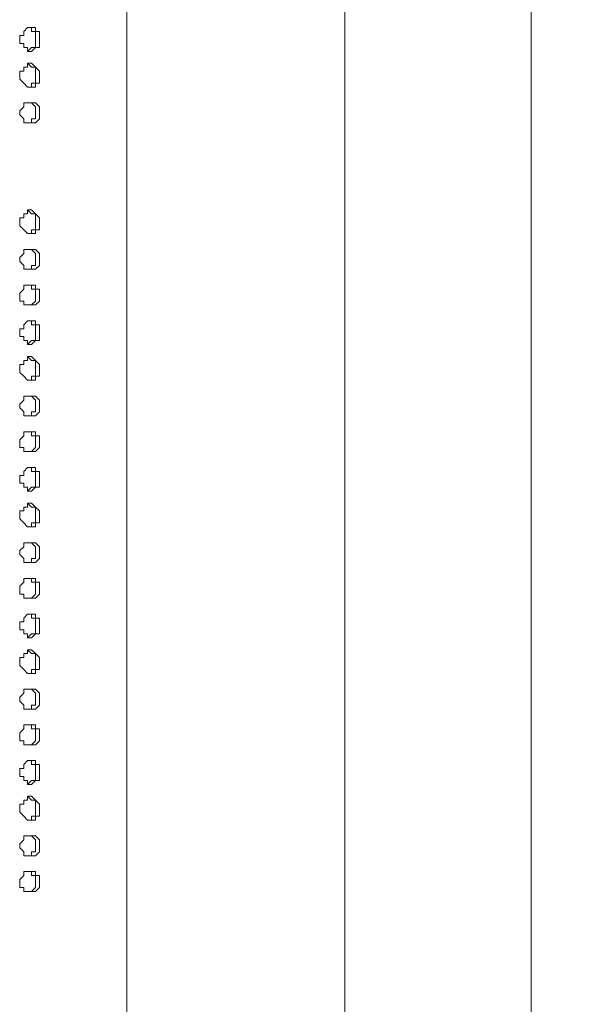
# Model space of a CAD drawing. Units: millimetres. Extents: x 18165 to 22622, y 0 to 3150.
# Drawn here: x 19683 to 19773, y 1859 to 2017 of the extents above; entities that cross this region are included whole.
import ezdxf

# ---------------------------------------------------------------- set-up
doc = ezdxf.new("R2010")
doc.units = ezdxf.units.MM
doc.header["$MEASUREMENT"] = 0
doc.layers.add('Чертеж и Рисунок_Ном._пера__1', color=7, linetype='Continuous', lineweight=13)

msp = doc.modelspace()

# ---------------------------------------------------------------- linework, layer by layer
at = {"layer": 'Чертеж и Рисунок_Ном._пера__1', "linetype": 'Continuous', "flags": 128}
for points in [[(19764.87, 1548.73), (19764.87, 2560.92), (19829.64, 2560.92)], [(19700.1, 1567.15), (19700.1, 2541.87)], [(19735.02, 1567.15), (19735.02, 2541.87)], [(19684.22, 2011.65), (19684.86, 2012.28), (19685.49, 2012.28), (19685.49, 2014.82), (19684.86, 2014.82), (19684.86, 2015.46), (19684.22, 2015.46)], [(19684.22, 2005.93), (19684.86, 2005.93), (19684.86, 2006.57), (19685.49, 2006.57), (19685.49, 2009.11), (19684.86, 2009.11), (19684.22, 2009.74)], [(19684.22, 2000.22), (19684.86, 2000.22), (19684.86, 2000.85), (19685.49, 2000.85), (19685.49, 2002.76), (19684.86, 2003.39), (19684.22, 2003.39)], [(19684.22, 1982.44), (19684.86, 1982.44), (19684.86, 1983.07), (19685.49, 1983.07), (19685.49, 1985.61), (19684.86, 1985.61), (19684.22, 1986.25)], [(19684.22, 1976.72), (19684.86, 1976.72), (19684.86, 1977.36), (19685.49, 1977.36), (19685.49, 1979.26), (19684.86, 1979.9), (19684.22, 1979.9)], [(19684.22, 1971.01), (19684.86, 1971.01), (19685.49, 1971.64), (19685.49, 1973.55), (19684.86, 1973.55), (19684.86, 1974.18), (19684.22, 1974.18)], [(19684.22, 1964.66), (19684.86, 1965.29), (19685.49, 1965.29), (19685.49, 1967.83), (19684.86, 1967.83), (19684.86, 1968.47), (19684.22, 1968.47)], [(19684.22, 1958.94), (19684.86, 1958.94), (19684.86, 1959.58), (19685.49, 1959.58), (19685.49, 1962.12), (19684.86, 1962.12), (19684.22, 1962.75)], [(19684.22, 1953.23), (19684.86, 1953.23), (19684.86, 1953.86), (19685.49, 1953.86), (19685.49, 1955.77), (19684.86, 1956.4), (19684.22, 1956.4)], [(19684.22, 1947.51), (19684.86, 1947.51), (19685.49, 1948.15), (19685.49, 1950.05), (19684.86, 1950.05), (19684.86, 1950.69), (19684.22, 1950.69)], [(19684.22, 1941.16), (19684.86, 1941.8), (19685.49, 1941.8), (19685.49, 1944.34), (19684.86, 1944.34), (19684.86, 1944.97), (19684.22, 1944.97)], [(19684.22, 1935.45), (19684.86, 1935.45), (19684.86, 1936.08), (19685.49, 1936.08), (19685.49, 1938.62), (19684.86, 1938.62), (19684.22, 1939.26)], [(19684.22, 1929.73), (19684.86, 1929.73), (19684.86, 1930.37), (19685.49, 1930.37), (19685.49, 1932.27), (19684.86, 1932.91), (19684.22, 1932.91)], [(19684.22, 1924.02), (19684.86, 1924.02), (19685.49, 1924.65), (19685.49, 1926.56), (19684.86, 1926.56), (19684.86, 1927.19), (19684.22, 1927.19)], [(19684.22, 1917.67), (19684.86, 1918.3), (19685.49, 1918.3), (19685.49, 1920.84), (19684.86, 1920.84), (19684.86, 1921.48), (19684.22, 1921.48)], [(19684.22, 1911.95), (19684.86, 1911.95), (19684.86, 1912.59), (19685.49, 1912.59), (19685.49, 1915.13), (19684.86, 1915.13), (19684.22, 1915.76)], [(19684.22, 1906.24), (19684.86, 1906.24), (19684.86, 1906.87), (19685.49, 1906.87), (19685.49, 1908.78), (19684.86, 1909.41), (19684.22, 1909.41)], [(19684.22, 1900.52), (19684.86, 1900.52), (19685.49, 1901.16), (19685.49, 1903.06), (19684.86, 1903.06), (19684.86, 1903.7), (19684.22, 1903.7)], [(19684.22, 1894.17), (19684.86, 1894.81), (19685.49, 1894.81), (19685.49, 1897.35), (19684.86, 1897.35), (19684.86, 1897.98), (19684.22, 1897.98)], [(19684.22, 1888.46), (19684.86, 1888.46), (19684.86, 1889.09), (19685.49, 1889.09), (19685.49, 1891.63), (19684.86, 1891.63), (19684.22, 1892.27)], [(19684.22, 1882.74), (19684.86, 1882.74), (19684.86, 1883.38), (19685.49, 1883.38), (19685.49, 1885.28), (19684.86, 1885.92), (19684.22, 1885.92)], [(19684.22, 1877.03), (19684.86, 1877.03), (19685.49, 1877.66), (19685.49, 1879.57), (19684.86, 1879.57), (19684.86, 1880.2), (19684.22, 1880.2)]]:
    msp.add_lwpolyline(points, dxfattribs=at)
for points in [[(19684.86, 2015.46), (19685.49, 2015.46), (19685.49, 2014.82), (19686.13, 2014.82), (19686.13, 2012.28), (19685.49, 2012.28), (19684.86, 2011.65), (19684.22, 2011.65), (19684.22, 2012.28), (19683.59, 2012.28), (19683.59, 2012.92), (19682.95, 2012.92), (19682.95, 2014.19), (19683.59, 2014.19), (19683.59, 2014.82), (19684.22, 2015.46)], [(19684.86, 2009.74), (19685.49, 2009.11), (19686.13, 2008.47), (19686.13, 2006.57), (19685.49, 2006.57), (19685.49, 2005.93), (19684.22, 2005.93), (19683.59, 2006.57), (19682.95, 2007.2), (19682.95, 2008.47), (19683.59, 2008.47), (19683.59, 2009.11), (19684.22, 2009.11), (19684.22, 2009.74)], [(19684.86, 2003.39), (19685.49, 2003.39), (19686.13, 2002.76), (19686.13, 2000.85), (19685.49, 2000.22), (19683.59, 2000.22), (19683.59, 2000.85), (19682.95, 2001.49), (19682.95, 2002.12), (19683.59, 2002.76), (19683.59, 2003.39)], [(19684.86, 1986.25), (19685.49, 1985.61), (19686.13, 1984.98), (19686.13, 1983.07), (19685.49, 1983.07), (19685.49, 1982.44), (19684.22, 1982.44), (19683.59, 1983.07), (19682.95, 1983.71), (19682.95, 1984.98), (19683.59, 1984.98), (19683.59, 1985.61), (19684.22, 1985.61), (19684.22, 1986.25)], [(19684.86, 1979.9), (19685.49, 1979.9), (19686.13, 1979.26), (19686.13, 1977.36), (19685.49, 1976.72), (19683.59, 1976.72), (19683.59, 1977.36), (19682.95, 1977.99), (19682.95, 1978.63), (19683.59, 1979.26), (19683.59, 1979.9)], [(19684.86, 1974.18), (19685.49, 1974.18), (19685.49, 1973.55), (19686.13, 1973.55), (19686.13, 1971.64), (19685.49, 1971.01), (19683.59, 1971.01), (19683.59, 1971.64), (19682.95, 1971.64), (19682.95, 1972.91), (19683.59, 1973.55), (19683.59, 1974.18)], [(19684.86, 1968.47), (19685.49, 1968.47), (19685.49, 1967.83), (19686.13, 1967.83), (19686.13, 1965.29), (19685.49, 1965.29), (19684.86, 1964.66), (19684.22, 1964.66), (19684.22, 1965.29), (19683.59, 1965.29), (19683.59, 1965.93), (19682.95, 1965.93), (19682.95, 1967.2), (19683.59, 1967.2), (19683.59, 1967.83), (19684.22, 1968.47)], [(19684.86, 1962.75), (19685.49, 1962.12), (19686.13, 1961.48), (19686.13, 1959.58), (19685.49, 1959.58), (19685.49, 1958.94), (19684.22, 1958.94), (19683.59, 1959.58), (19682.95, 1960.21), (19682.95, 1961.48), (19683.59, 1961.48), (19683.59, 1962.12), (19684.22, 1962.12), (19684.22, 1962.75)], [(19684.86, 1956.4), (19685.49, 1956.4), (19686.13, 1955.77), (19686.13, 1953.86), (19685.49, 1953.23), (19683.59, 1953.23), (19683.59, 1953.86), (19682.95, 1954.5), (19682.95, 1955.13), (19683.59, 1955.77), (19683.59, 1956.4)], [(19684.86, 1950.69), (19685.49, 1950.69), (19685.49, 1950.05), (19686.13, 1950.05), (19686.13, 1948.15), (19685.49, 1947.51), (19683.59, 1947.51), (19683.59, 1948.15), (19682.95, 1948.15), (19682.95, 1949.42), (19683.59, 1950.05), (19683.59, 1950.69)], [(19684.86, 1944.97), (19685.49, 1944.97), (19685.49, 1944.34), (19686.13, 1944.34), (19686.13, 1941.8), (19685.49, 1941.8), (19684.86, 1941.16), (19684.22, 1941.16), (19684.22, 1941.8), (19683.59, 1941.8), (19683.59, 1942.43), (19682.95, 1942.43), (19682.95, 1943.7), (19683.59, 1943.7), (19683.59, 1944.34), (19684.22, 1944.97)], [(19684.86, 1939.26), (19685.49, 1938.62), (19686.13, 1937.99), (19686.13, 1936.08), (19685.49, 1936.08), (19685.49, 1935.45), (19684.22, 1935.45), (19683.59, 1936.08), (19682.95, 1936.72), (19682.95, 1937.99), (19683.59, 1937.99), (19683.59, 1938.62), (19684.22, 1938.62), (19684.22, 1939.26)], [(19684.86, 1932.91), (19685.49, 1932.91), (19686.13, 1932.27), (19686.13, 1930.37), (19685.49, 1929.73), (19683.59, 1929.73), (19683.59, 1930.37), (19682.95, 1931), (19682.95, 1931.64), (19683.59, 1932.27), (19683.59, 1932.91)], [(19684.86, 1927.19), (19685.49, 1927.19), (19685.49, 1926.56), (19686.13, 1926.56), (19686.13, 1924.65), (19685.49, 1924.02), (19683.59, 1924.02), (19683.59, 1924.65), (19682.95, 1924.65), (19682.95, 1925.92), (19683.59, 1926.56), (19683.59, 1927.19)], [(19684.86, 1921.48), (19685.49, 1921.48), (19685.49, 1920.84), (19686.13, 1920.84), (19686.13, 1918.3), (19685.49, 1918.3), (19684.86, 1917.67), (19684.22, 1917.67), (19684.22, 1918.3), (19683.59, 1918.3), (19683.59, 1918.94), (19682.95, 1918.94), (19682.95, 1920.21), (19683.59, 1920.21), (19683.59, 1920.84), (19684.22, 1921.48)], [(19684.86, 1915.76), (19685.49, 1915.13), (19686.13, 1914.49), (19686.13, 1912.59), (19685.49, 1912.59), (19685.49, 1911.95), (19684.22, 1911.95), (19683.59, 1912.59), (19682.95, 1913.22), (19682.95, 1914.49), (19683.59, 1914.49), (19683.59, 1915.13), (19684.22, 1915.13), (19684.22, 1915.76)], [(19684.86, 1909.41), (19685.49, 1909.41), (19686.13, 1908.78), (19686.13, 1906.87), (19685.49, 1906.24), (19683.59, 1906.24), (19683.59, 1906.87), (19682.95, 1907.51), (19682.95, 1908.14), (19683.59, 1908.78), (19683.59, 1909.41)], [(19684.86, 1903.7), (19685.49, 1903.7), (19685.49, 1903.06), (19686.13, 1903.06), (19686.13, 1901.16), (19685.49, 1900.52), (19683.59, 1900.52), (19683.59, 1901.16), (19682.95, 1901.16), (19682.95, 1902.43), (19683.59, 1903.06), (19683.59, 1903.7)], [(19684.86, 1897.98), (19685.49, 1897.98), (19685.49, 1897.35), (19686.13, 1897.35), (19686.13, 1894.81), (19685.49, 1894.81), (19684.86, 1894.17), (19684.22, 1894.17), (19684.22, 1894.81), (19683.59, 1894.81), (19683.59, 1895.44), (19682.95, 1895.44), (19682.95, 1896.71), (19683.59, 1896.71), (19683.59, 1897.35), (19684.22, 1897.98)], [(19684.86, 1892.27), (19685.49, 1891.63), (19686.13, 1891), (19686.13, 1889.09), (19685.49, 1889.09), (19685.49, 1888.46), (19684.22, 1888.46), (19683.59, 1889.09), (19682.95, 1889.73), (19682.95, 1891), (19683.59, 1891), (19683.59, 1891.63), (19684.22, 1891.63), (19684.22, 1892.27)], [(19684.86, 1885.92), (19685.49, 1885.92), (19686.13, 1885.28), (19686.13, 1883.38), (19685.49, 1882.74), (19683.59, 1882.74), (19683.59, 1883.38), (19682.95, 1884.01), (19682.95, 1884.65), (19683.59, 1885.28), (19683.59, 1885.92)], [(19684.86, 1880.2), (19685.49, 1880.2), (19685.49, 1879.57), (19686.13, 1879.57), (19686.13, 1877.66), (19685.49, 1877.03), (19683.59, 1877.03), (19683.59, 1877.66), (19682.95, 1877.66), (19682.95, 1878.93), (19683.59, 1879.57), (19683.59, 1880.2)]]:
    msp.add_lwpolyline(points, close=True, dxfattribs=at)

doc.saveas('drawing.dxf')
